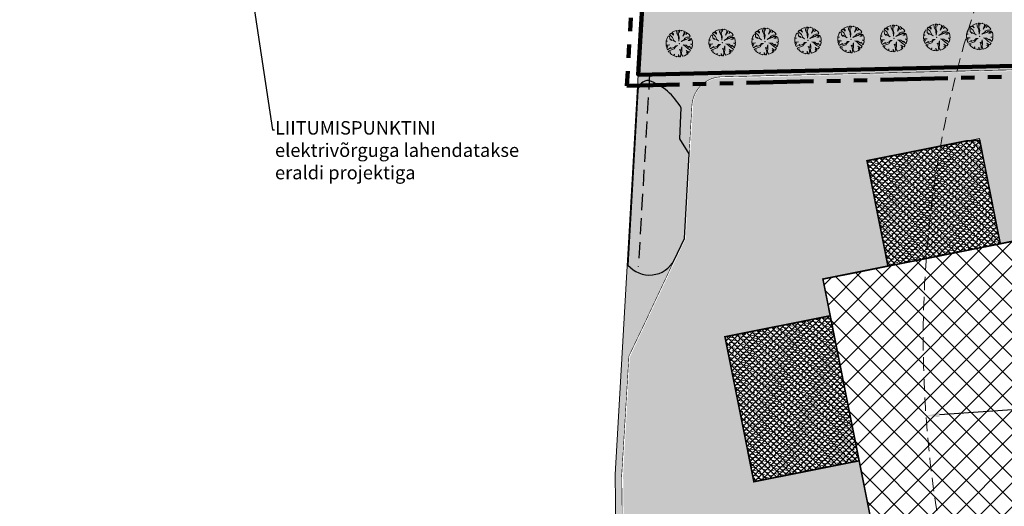
# Model space of a CAD drawing. Units: millimetres. Extents: x 544674 to 552306, y 6584905 to 6588444.
# Drawn here: x 549319 to 549502, y 6586903 to 6586994 of the extents above; entities that cross this region are included whole.
import ezdxf
from ezdxf import colors
from ezdxf.entities.mleader import LeaderData, LeaderLine
from ezdxf.math import Vec2, Vec3

# ---------------------------------------------------------------- set-up
doc = ezdxf.new("R2010")
doc.units = ezdxf.units.MM
for name, pattern in [('DASHED2', [0.375, 0.25, -0.125]), ('naaberarendus-xref$0$DASHED', [0.75, 0.5, -0.25]), ('naaberarendus-xref$0$EVS907-ap-DASHED', [1.5, 1, -0.5]), ('PHANTOM2', [1.25, 0.625, -0.125, 0.125, -0.125, 0.125, -0.125])]:
    doc.linetypes.add(name, pattern=pattern)
doc.layers.get('0').transparency = 0.8
for name, color, linetype, lineweight in [('_tekst', 7, 'Continuous', 30), ('naaberarendus-xref$0$MA_proj_muru', 252, 'Continuous', 9), ('naaberarendus-xref$0$TL_proj_kate-killustik', 252, 'Continuous', 5), ('naaberarendus-xref$0$TL_proj_kate-ST_betoon', 255, 'Continuous', 9), ('naaberarendus-xref$0$TL_proj_tugipeenra serv', 252, 'naaberarendus-xref$0$EVS907-ap-DASHED', 15)]:
    doc.layers.add(name, color=color, linetype=linetype, lineweight=lineweight)
doc.layers.add('f-aarekivi', color=7, linetype='Continuous', transparency=0.6)
doc.layers.add('Layer 1', color=7, linetype='Continuous', transparency=0.6)
for name, color, linetype in [('hydrant', 150, 'DASHED2'), ('Interior - Furniture', 7, 'Continuous'), ('naaberarendus-xref$0$01_Sade', 252, 'Continuous'), ('naaberarendus-xref$0$view', 252, 'Continuous'), ('PLAN ALA', 7, 'Continuous'), ('PLAN_HALJASTUS', 6, 'Continuous'), ('VWX2_KATASTRIYKSU', 7, 'Continuous')]:
    doc.layers.add(name, color=color, linetype=linetype)
doc.layers.add('TL_katend_AB_ST-1', color=7, linetype='Continuous', lineweight=9, true_color=0xcbcbcb, transparency=0.6)
doc.linetypes.add('naaberarendus-xref$0$Nolv2.0', pattern='A,0.5,[140,mkm,S=2,R=0,X=0,Y=0],0.5,[140,mkm,S=0.5,R=0,X=0,Y=0]', length=1)
doc.dimstyles.new('ISO-25', dxfattribs={"dimtxt": 2.5, "dimasz": 2.5, "dimexe": 1.25, "dimexo": 0.625, "dimtad": 1, "dimtxsty": 'Standard', "dimcen": 2.5, "dimadec": 0, "dimazin": 0, "dimtfac": 1, "dimtmove": 0, "dimatfit": 3, "dimfxl": 1, "dimarcsym": 0})
pattern_1 = [(171, (0, 0), (-0.89767841534, -0.34000822275), [1.190625, -0.238125, 0, -0.238125])]
pattern_2 = [(171, (0, 0), (-0.89767841534, -0.34000822275), [1.190625, -0.238125, 0, -0.238125])]

# ---------------------------------------------------------------- blocks, each defined once
blk = doc.blocks.new('Tree Plan 18')
at = {"layer": 'Interior - Furniture', "linetype": 'Continuous', "lineweight": 0, "true_color": 0xffffff}
blk.add_hatch(color=7, dxfattribs=at).paths.add_polyline_path([(-1.36, -2.06), (-1.03, -2.25), (-0.63, -2.39), (-0.53, -2.1), (-0.51, -2.42), (-0.12, -2.47), (0.33, -2.45), (0.22, -2.01), (0.51, -2.42), (0.7, -2.37), (0.65, -1.83), (0.5, -1.4), (0.26, -1.06), (0.56, -1.23), (0.59, -0.53), (0.7, -1.01), (0.82, -1.94), (1.1, -2.21), (1.41, -2.03), (1.65, -1.84), (1.91, -1.57), (1.62, -1.38), (2, -1.45), (1.88, -1.26), (1.52, -1.01), (2.16, -1.2), (2.32, -0.84), (1.75, -0.63), (1.13, -0.22), (0.74, -0.1), (1.33, -0.06), (1.9, -0.37), (1.88, -0.16), (2.41, -0.53), (2.46, -0.18), (2.46, 0.23), (2.09, 0.27), (2.44, 0.41), (2.34, 0.79), (2.17, 1.19), (1.85, 0.96), (1.5, 0.89), (2.06, 1.36), (1.34, 1.18), (1.16, 0.96), (0.29, 0.45), (0.98, 1.11), (0.73, 1.11), (1.2, 1.41), (1.63, 1.51), (1.75, 1.74), (1.49, 1.97), (1.14, 2.19), (0.9, 1.87), (1, 2.26), (0.69, 2.37), (0.65, 2.03), (0.38, 1.47), (0.5, 2.14), (0.44, 2.43), (0, 2.47), (-0.36, 2.44), (-0.35, 2.05), (-0.48, 2.42), (-0.73, 2.36), (-0.47, 1.83), (-0.59, 1.86), (-0.21, 1.09), (-0.17, 0.41), (-0.38, 1.17), (-0.83, 1.81), (-0.98, 2.27), (-1.31, 2.09), (-1.67, 1.82), (-1.37, 1.49), (-1.33, 1.34), (-1.82, 1.67), (-1.75, 1.49), (-1.92, 1.56), (-2.1, 1.3), (-1.43, 0.89), (-1, 0.32), (-0.72, 0.16), (-1.64, 0.48), (-1.51, 0.28), (-1.9, 0.54), (-2.03, 1), (-2.27, 0.98), (-2.36, 0.72), (-2.44, 0.38), (-2.49, 0.1), (-2.2, 0.01), (-2.47, -0.05), (-2.41, -0.54), (-2.36, -0.74), (-1.69, -0.59), (-2.31, -0.88), (-2.23, -1.07), (-1.98, -0.96), (-2.15, -1.21), (-1.93, -1.54), (-1.38, -1.01), (-1.42, -1.22), (-0.8, -0.89), (-0.57, -0.51), (-0.23, -0.42), (-0.55, -0.7), (-0.74, -1.17), (-1.74, -1.76), (-1.54, -1.93), (-1.34, -1.81)])
at = {"layer": 'Interior - Furniture', "color": 104, "linetype": 'Continuous', "lineweight": 20, "true_color": 0x029e21}
for p, q in [((-1.31, 2.09), (-1.67, 1.82)), ((-0.98, 2.27), (-1.31, 2.09)), ((-0.83, 1.81), (-0.98, 2.27)), ((-0.48, 2.42), (-0.73, 2.36)), ((-0.73, 2.36), (-0.47, 1.83)), ((-0.47, 1.83), (-0.59, 1.86)), ((-0.59, 1.86), (-0.21, 1.09)), ((-0.35, 2.05), (-0.48, 2.42)), ((0, 2.47), (-0.36, 2.44)), ((-0.36, 2.44), (-0.35, 2.05)), ((0.44, 2.43), (0, 2.47)), ((0.38, 1.47), (0.5, 2.14)), ((0.65, 2.03), (0.38, 1.47)), ((0.5, 2.14), (0.44, 2.43)), ((0.69, 2.37), (0.65, 2.03)), ((1, 2.26), (0.69, 2.37)), ((0.9, 1.87), (1, 2.26)), ((1.14, 2.19), (0.9, 1.87)), ((1.49, 1.97), (1.14, 2.19)), ((1.75, 1.74), (1.49, 1.97)), ((-2.44, 0.38), (-2.49, 0.1)), ((-2.49, 0.1), (-2.2, 0.01)), ((-2.2, 0.01), (-2.47, -0.05)), ((-2.36, 0.72), (-2.44, 0.38)), ((-2.27, 0.98), (-2.36, 0.72)), ((-2.03, 1), (-2.27, 0.98)), ((-1.92, 1.56), (-2.1, 1.3)), ((-2.1, 1.3), (-1.43, 0.89)), ((-1.9, 0.54), (-2.03, 1)), ((-1.75, 1.49), (-1.92, 1.56)), ((-1.51, 0.28), (-1.9, 0.54)), ((-1.33, 1.34), (-1.82, 1.67)), ((-1.82, 1.67), (-1.75, 1.49)), ((-1.67, 1.82), (-1.37, 1.49)), ((-0.72, 0.16), (-1.64, 0.48)), ((-1.64, 0.48), (-1.51, 0.28)), ((-1.43, 0.89), (-1, 0.32)), ((-1.37, 1.49), (-1.33, 1.34)), ((-1, 0.32), (-0.72, 0.16)), ((-0.38, 1.17), (-0.83, 1.81)), ((-0.17, 0.41), (-0.38, 1.17)), ((-0.21, 1.09), (-0.17, 0.41)), ((0.29, 0.45), (0.98, 1.11)), ((1.16, 0.96), (0.29, 0.45)), ((0.73, 1.11), (1.2, 1.41)), ((0.98, 1.11), (0.73, 1.11)), ((1.34, 1.18), (1.16, 0.96)), ((1.2, 1.41), (1.63, 1.51)), ((2.06, 1.36), (1.34, 1.18)), ((1.5, 0.89), (2.06, 1.36)), ((1.85, 0.96), (1.5, 0.89)), ((1.63, 1.51), (1.75, 1.74)), ((2.17, 1.19), (1.85, 0.96)), ((2.09, 0.27), (2.44, 0.41)), ((2.46, 0.23), (2.09, 0.27)), ((2.34, 0.79), (2.17, 1.19)), ((2.44, 0.41), (2.34, 0.79)), ((2.46, -0.18), (2.46, 0.23)), ((-2.47, -0.05), (-2.41, -0.54)), ((-2.41, -0.54), (-2.36, -0.74)), ((-2.36, -0.74), (-1.69, -0.59)), ((-1.69, -0.59), (-2.31, -0.88)), ((-2.31, -0.88), (-2.23, -1.07)), ((-2.23, -1.07), (-1.98, -0.96)), ((-1.98, -0.96), (-2.15, -1.21)), ((-2.15, -1.21), (-1.93, -1.54)), ((-1.93, -1.54), (-1.38, -1.01)), ((-0.74, -1.17), (-1.74, -1.76)), ((-1.74, -1.76), (-1.54, -1.93)), ((-1.54, -1.93), (-1.34, -1.81)), ((-1.42, -1.22), (-0.8, -0.89)), ((-1.38, -1.01), (-1.42, -1.22)), ((-1.34, -1.81), (-1.36, -2.06)), ((-0.8, -0.89), (-0.57, -0.51)), ((-0.55, -0.7), (-0.74, -1.17)), ((-0.57, -0.51), (-0.23, -0.42)), ((-0.23, -0.42), (-0.55, -0.7)), ((0.5, -1.4), (0.26, -1.06)), ((0.26, -1.06), (0.56, -1.23)), ((0.65, -1.83), (0.5, -1.4)), ((0.56, -1.23), (0.59, -0.53)), ((0.59, -0.53), (0.7, -1.01)), ((0.7, -2.37), (0.65, -1.83)), ((0.7, -1.01), (0.82, -1.94)), ((0.74, -0.1), (1.33, -0.06)), ((1.13, -0.22), (0.74, -0.1)), ((1.75, -0.63), (1.13, -0.22)), ((1.33, -0.06), (1.9, -0.37)), ((1.88, -1.26), (1.52, -1.01)), ((1.52, -1.01), (2.16, -1.2)), ((1.91, -1.57), (1.62, -1.38)), ((1.62, -1.38), (2, -1.45)), ((1.65, -1.84), (1.91, -1.57)), ((2.32, -0.84), (1.75, -0.63)), ((1.9, -0.37), (1.88, -0.16)), ((1.88, -0.16), (2.41, -0.53)), ((2, -1.45), (1.88, -1.26)), ((2.16, -1.2), (2.32, -0.84)), ((2.41, -0.53), (2.46, -0.18)), ((-1.36, -2.06), (-1.03, -2.25)), ((-1.03, -2.25), (-0.63, -2.39)), ((-0.63, -2.39), (-0.53, -2.1)), ((-0.53, -2.1), (-0.51, -2.42)), ((-0.51, -2.42), (-0.12, -2.47)), ((-0.12, -2.47), (0.33, -2.45)), ((0.33, -2.45), (0.22, -2.01)), ((0.22, -2.01), (0.51, -2.42)), ((0.51, -2.42), (0.7, -2.37)), ((0.82, -1.94), (1.1, -2.21)), ((1.1, -2.21), (1.41, -2.03)), ((1.41, -2.03), (1.65, -1.84))]:
    blk.add_line(p, q, dxfattribs=at)
for p in [(0, 2.47), (-2.47, 0), (0, 0), (0, 0), (2.47, 0), (0, -2.47)]:
    blk.add_point(p, dxfattribs=at)
blk = doc.blocks.new('*D518')
at = {"layer": 'Defpoints', "color": 0, "linetype": 'ByBlock', "lineweight": 0, "ltscale": 10, "transparency": 16777216}
for p in [(549687.09, 6586934.13), (549487.6, 6586919.81)]:
    blk.add_point(p, dxfattribs=at)
at = {"layer": 'hydrant', "color": 0, "linetype": 'ByBlock', "lineweight": -2, "ltscale": 10, "transparency": 16777216}
blk.add_line((549681.47, 6586933.73), (549490.1, 6586919.99), dxfattribs=at)
at = {"layer": 'hydrant', "color": 0, "linetype": 'ByBlock', "lineweight": 0, "ltscale": 10, "transparency": 16777216}
blk.add_solid([(549490.07, 6586920.41), (549490.13, 6586919.58), (549487.6, 6586919.81)], dxfattribs=at)
at = {"layer": 'hydrant', "color": 0, "linetype": 'ByBlock', "lineweight": 0, "ltscale": 10, "transparency": 16777216, "insert": (549676.56, 6586935.25), "char_height": 2.5, "attachment_point": 5, "rotation": 4.1047}
blk.add_mtext('R200', dxfattribs=at)

msp = doc.modelspace()

# ---------------------------------------------------------------- hatches: boundary and pattern name
at = {"layer": 'Layer 1', "lineweight": 0, "true_color": 0x293189}
h = msp.add_hatch(dxfattribs=at)
h.set_pattern_fill('ANSI37', color=177, scale=0.25)
h.paths.add_polyline_path([(549497.621, 6586971.084), (549495.331, 6586971.039), (549476.614, 6586967.316), (549480.516, 6586947.7), (549501.444, 6586951.863)])
at = {"layer": 'Layer 1', "true_color": 0x293189}
h = msp.add_hatch(dxfattribs=at)
h.set_pattern_fill('ANSI37', color=177)
h.paths.add_polyline_path([(549439.207, 6586857.724), (549441.095, 6586848.23), (549460.603, 6586852.11), (549475.903, 6586855.153), (549475.904, 6586855.146), (549478.904, 6586855.75), (549486.054, 6586819.804), (549512.074, 6586824.979), (549507.47, 6586848.126), (549559.207, 6586858.415), (549539.17, 6586959.366), (549468.396, 6586945.29), (549480.387, 6586885.176), (549439.347, 6586877.012), (549443.032, 6586858.485)])
at = {"layer": 'Layer 1', "lineweight": 0, "true_color": 0x293189}
h = msp.add_hatch(dxfattribs=at)
h.set_pattern_fill('ANSI37', color=177, scale=0.25)
h.paths.add_polyline_path([(549469.756, 6586938.442), (549450.141, 6586934.541), (549455.534, 6586907.561), (549475.145, 6586911.462)])
at = {"layer": 'naaberarendus-xref$0$MA_proj_muru', "ltscale": 0.2}
h = msp.add_hatch(color=256, dxfattribs=at)
edge = h.paths.add_edge_path()
edge.add_line((549442.621, 6586952.845), (549443.569, 6586970.34))
edge.add_line((549443.569, 6586970.34), (549443.99, 6586977.679))
edge.add_arc((549449.462, 6586977.433), 5.477, 90.64156, 177.42683, ccw=False)
edge.add_line((549449.4, 6586982.91), (549485.843, 6586983.58))
edge.add_line((549485.843, 6586983.58), (549537.857, 6586985.086))
edge.add_line((549537.857, 6586985.086), (549537.458, 6586985.826))
edge.add_line((549537.458, 6586985.826), (549486.203, 6586984.589))
edge.add_line((549486.203, 6586984.589), (549434.03, 6586983.33))
edge.add_line((549434.03, 6586983.33), (549429.659, 6586908.803))
edge.add_line((549429.659, 6586908.803), (549431.169, 6586781.003))
edge.add_line((549431.169, 6586781.003), (549430.128, 6586777.347))
edge.add_arc((549423.37, 6586779.172), 7, 298.31484, 344.89405, ccw=False)
edge.add_line((549426.69, 6586773.009), (549423.865, 6586771.707))
edge.add_line((549423.865, 6586771.707), (549420.899, 6586770.765))
edge.add_line((549420.899, 6586770.765), (549420.759, 6586769.995))
edge.add_line((549420.759, 6586769.995), (549418.55, 6586768.78))
edge.add_arc((549413.267, 6586799.781), 31.448, 279.67107, 296.70878)
edge.add_arc((549423.37, 6586779.172), 8.5, 298.31484, 344.89405)
edge.add_line((549431.576, 6586776.957), (549432.042, 6586779.314))
edge.add_line((549432.042, 6586779.314), (549432.179, 6586781.257))
edge.add_line((549432.179, 6586781.257), (549432.078, 6586790.757))
edge.add_line((549432.078, 6586790.757), (549432.428, 6586790.761))
edge.add_line((549432.428, 6586790.761), (549431.39, 6586876.738))
edge.add_line((549431.39, 6586876.738), (549431.29, 6586876.749))
edge.add_line((549431.29, 6586876.749), (549431.226, 6586882.194))
edge.add_line((549431.226, 6586882.194), (549430.91, 6586908.836))
edge.add_line((549430.91, 6586908.836), (549431.591, 6586920.792))
edge.add_line((549431.591, 6586920.792), (549432.246, 6586930.942))
edge.add_line((549432.246, 6586930.942), (549435.821, 6586938.395))
edge.add_line((549435.821, 6586938.395), (549442.621, 6586952.845))
at = {"layer": 'naaberarendus-xref$0$TL_proj_kate-killustik', "lineweight": 0, "true_color": 0x000000}
h = msp.add_hatch(dxfattribs=at)
h.set_pattern_fill('TRIANG', color=18, scale=0.075, style=0)
h.set_pattern_definition([(60, (-799.12904, 235.31944), (-0.35718749931, 0.61866689743), [0.3571875, -0.3571875]), (120, (-799.12904, 235.31944), (-0.71437499931, 4e-10), [0.3571875, -0.3571875]), (0, (-799.30764, 235.6288), (0.3571875, 0.61866689703), [0.3571875, -0.3571875])])
h.paths.add_polyline_path([(549539.15, 6586959.362), (549542.583, 6586960.045), (549562.64, 6586859.098), (549559.215, 6586858.306)])
edge = h.paths.add_edge_path()
edge.add_line((549477.878, 6586852.964), (549440.814, 6586845.542))
at = {"layer": 'naaberarendus-xref$0$TL_proj_kate-ST_betoon', "ltscale": 0.2}
h = msp.add_hatch(dxfattribs=at)
h.set_pattern_fill('ANSI36', color=256, scale=0.15, angle=126, style=0)
h.set_pattern_definition(pattern_1)
edge = h.paths.add_edge_path()
edge.add_line((549501.444, 6586951.863), (549497.542, 6586971.479))
edge.add_line((549480.516, 6586947.7), (549501.444, 6586951.863))
edge.add_line((549480.516, 6586947.7), (549476.614, 6586967.316))
edge.add_line((549476.614, 6586967.316), (549497.542, 6586971.479))
h = msp.add_hatch(dxfattribs=at)
h.set_pattern_fill('ANSI36', color=256, scale=0.15, angle=126, style=0)
h.set_pattern_definition(pattern_2)
edge = h.paths.add_edge_path()
edge.add_line((549501.444, 6586951.863), (549497.542, 6586971.479))
edge.add_line((549480.516, 6586947.7), (549501.444, 6586951.863))
edge.add_line((549480.516, 6586947.7), (549476.614, 6586967.316))
edge.add_line((549476.614, 6586967.316), (549497.542, 6586971.479))
h = msp.add_hatch(dxfattribs=at)
h.set_pattern_fill('ANSI36', color=256, scale=0.15, angle=126, style=0)
h.set_pattern_definition(pattern_2)
edge = h.paths.add_edge_path()
edge.add_line((549501.444, 6586951.863), (549497.542, 6586971.479))
edge.add_line((549480.516, 6586947.7), (549501.444, 6586951.863))
edge.add_line((549480.516, 6586947.7), (549476.614, 6586967.316))
edge.add_line((549476.614, 6586967.316), (549497.542, 6586971.479))
h = msp.add_hatch(dxfattribs=at)
h.set_pattern_fill('ANSI36', color=256, scale=0.15, angle=126, style=0)
h.set_pattern_definition(pattern_1)
edge = h.paths.add_edge_path()
edge.add_line((549475.145, 6586911.462), (549455.529, 6586907.56))
edge.add_line((549455.534, 6586907.561), (549450.141, 6586934.541))
edge.add_line((549475.145, 6586911.462), (549469.753, 6586938.458))
edge.add_line((549469.756, 6586938.442), (549450.141, 6586934.541))
h = msp.add_hatch(dxfattribs=at)
h.set_pattern_fill('ANSI36', color=256, scale=0.15, angle=126, style=0)
h.set_pattern_definition(pattern_2)
edge = h.paths.add_edge_path()
edge.add_line((549475.145, 6586911.462), (549455.529, 6586907.56))
edge.add_line((549455.534, 6586907.561), (549450.141, 6586934.541))
edge.add_line((549475.145, 6586911.462), (549469.753, 6586938.458))
edge.add_line((549469.756, 6586938.442), (549450.141, 6586934.541))
h = msp.add_hatch(dxfattribs=at)
h.set_pattern_fill('ANSI36', color=256, scale=0.15, angle=126, style=0)
h.set_pattern_definition(pattern_2)
edge = h.paths.add_edge_path()
edge.add_line((549475.145, 6586911.462), (549455.529, 6586907.56))
edge.add_line((549455.534, 6586907.561), (549450.141, 6586934.541))
edge.add_line((549475.145, 6586911.462), (549469.753, 6586938.458))
edge.add_line((549469.756, 6586938.442), (549450.141, 6586934.541))
h = msp.add_hatch(dxfattribs=at)
h.set_pattern_fill('ANSI36', color=256, scale=0.15, angle=126, style=0)
h.set_pattern_definition(pattern_2)
edge = h.paths.add_edge_path()
edge.add_line((549475.145, 6586911.462), (549455.529, 6586907.56))
edge.add_line((549455.534, 6586907.561), (549450.141, 6586934.541))
edge.add_line((549475.145, 6586911.462), (549469.753, 6586938.458))
edge.add_line((549469.756, 6586938.442), (549450.141, 6586934.541))
at = {"layer": 'PLAN_HALJASTUS', "true_color": 0xafd9aa, "transparency": 33554572}
h = msp.add_hatch(color=9, dxfattribs=at)
h.dxf.hatch_style = 1
edge = h.paths.add_edge_path()
edge.add_arc((549305.158, 6586566.007), 495.549, 73.74075, 81.84711, ccw=False)
edge.add_arc((549436.977, 6587037.735), 8, 4.02196, 30.01356, ccw=False)
edge.add_arc((549460.668, 6587039.401), 15.75, 184.02196, 248.46368)
edge.add_line((549454.887, 6587024.75), (549458.242, 6587023.426))
edge.add_arc((549457.875, 6587022.496), 1, -21.54047, 68.46368, ccw=False)
edge.add_line((549458.805, 6587022.129), (549457.336, 6587018.408))
edge.add_line((549457.336, 6587018.408), (549502.821, 6587000.458))
edge.add_line((549502.821, 6587000.458), (549504.291, 6587004.179))
edge.add_arc((549505.221, 6587003.811), 1, 68.46368, 158.43753, ccw=False)
edge.add_line((549505.588, 6587004.741), (549509.089, 6587003.36))
edge.add_arc((549514.87, 6587018.01), 15.75, 248.46368, 312.95186)
edge.add_arc((549531.053, 6587000.627), 8, 107.19055, 132.95186, ccw=False)
edge.add_line((549528.689, 6587008.27), (549571.498, 6586986.591))
edge.add_line((549571.498, 6586986.591), (549433.99, 6586983.32))
edge.add_line((549433.99, 6586983.32), (549437.21, 6587037.69))
edge.add_line((549437.21, 6587037.69), (549377.65, 6587043.84))
edge.add_line((549377.65, 6587043.84), (549375.435, 6587056.548))
at = {"layer": 'TL_katend_AB_ST-1', "lineweight": 0}
h = msp.add_hatch(color=256, dxfattribs=at)
h.dxf.hatch_style = 1
h.paths.add_polyline_path([(549475.164, 6586911.465), (549455.541, 6586907.563), (549450.148, 6586934.542), (549469.797, 6586938.45), (549468.435, 6586945.298), (549480.523, 6586947.702), (549476.621, 6586967.318), (549497.549, 6586971.48), (549501.451, 6586951.864), (549542.57, 6586960.043), (549537.64, 6586984.832), (549449.407, 6586982.704, 0.4247408), (549444.188, 6586977.239), (549443.794, 6586970.532), (549442.826, 6586952.797), (549435.951, 6586938.248), (549432.417, 6586930.769), (549431.168, 6586908.805), (549431.226, 6586903.915), (549432.585, 6586790.764), (549432.687, 6586781.721, -0.0688307), (549432.066, 6586776.828, -0.2060856), (549427.646, 6586771.25, -0.0885872), (549418.628, 6586768.287), (549451.905, 6586772.992, -0.0705888), (549446.966, 6586773.047, -0.27246), (549439.879, 6586778.739, -0.0884034), (549438.106, 6586788.012), (549438.082, 6586790.086, -0.1227037), (549438.612, 6586792.444, -0.0416043), (549438.741, 6586792.657), (549438.632, 6586801.956), (549438.529, 6586802.192, -0.0566613), (549438.424, 6586802.633), (549438.335, 6586810.156, -0.0920608), (549438.522, 6586811.235), (549438.409, 6586820.788, -0.1473151), (549438.199, 6586821.609), (549438.096, 6586830.316), (549438.562, 6586841.678), (549438.285, 6586865.109), (549438.152, 6586876.366, -0.3519332), (549439.218, 6586877.759), (549439.366, 6586877.016), (549480.393, 6586885.175)])
h.paths.add_polyline_path([(549434.958, 6586876.02), (549435.16, 6586875.822), (549435.252, 6586868.223), (549435.054, 6586868.02), (549434.854, 6586868.018), (549434.652, 6586868.215), (549434.56, 6586875.815), (549434.758, 6586876.017)], flags=16)

# ---------------------------------------------------------------- linework, layer by layer
at = {"color": 1, "lineweight": 90, "transparency": 33554687}
msp.add_lwpolyline([(550103.4, 6586917.02), (550006.16, 6586893.85), (549948.16, 6586881.3), (549630.79, 6586812.84), (549620.4, 6586866.19), (549661.6, 6586874.4), (549662.292, 6586946.288), (549658.215, 6586947.322), (549645.63, 6586950.894), (549629.281, 6586956.52), (549613.266, 6586963.036), (549597.634, 6586970.42), (549566.213, 6586986.465), (549433.99, 6586983.32), (549437.21, 6587037.69), (549377.65, 6587043.84), (549375.7, 6587054.88), (549367.34, 6587098.24), (549366.23, 6587106.46), (549864.75, 6587037), (550469.9, 6586954.17)], dxfattribs=at)
at = {"layer": 'f-aarekivi', "linetype": 'Continuous', "lineweight": 5, "const_width": 0.3, "flags": 128}
for points in [[(549497.621, 6586971.084), (549495.331, 6586971.039), (549476.614, 6586967.316), (549480.516, 6586947.7), (549501.444, 6586951.863), (549497.621, 6586971.084)], [(549539.17, 6586959.366), (549468.396, 6586945.29), (549480.393, 6586885.175), (549439.347, 6586877.012), (549443.032, 6586858.485), (549439.207, 6586857.724), (549441.095, 6586848.23), (549478.904, 6586855.75), (549486.054, 6586819.804), (549512.074, 6586824.979), (549507.47, 6586848.126), (549559.254, 6586858.384)], [(549469.756, 6586938.442), (549450.141, 6586934.541), (549455.534, 6586907.561), (549475.145, 6586911.462), (549469.756, 6586938.442)]]:
    msp.add_lwpolyline(points, close=True, dxfattribs=at)
at = {"layer": 'hydrant', "lineweight": 0, "ltscale": 10}
msp.add_circle((549687.09, 6586934.129), 200, dxfattribs=at)
at = {"layer": 'naaberarendus-xref$0$01_Sade', "linetype": 'naaberarendus-xref$0$Nolv2.0', "ltscale": 2}
msp.add_lwpolyline([(549433.929, 6586980.383), (549432.075, 6586947.896, 0.5273917), (549440.699, 6586948.778), (549442.621, 6586952.845), (549443.482, 6586968.57), (549441.716, 6586971.361), (549441.977, 6586977.151, 0.1772644), (549435.968, 6586982.269), (549435.968, 6586982.269, 0.4037604)], format="xyb", close=True, dxfattribs=at)
at = {"layer": 'naaberarendus-xref$0$TL_proj_kate-ST_betoon', "ltscale": 0.2, "elevation": 9.825}
msp.add_lwpolyline([(549455.529, 6586907.56), (549475.145, 6586911.462), (549469.756, 6586938.442), (549450.141, 6586934.541), (549455.534, 6586907.561)], close=True, dxfattribs=at)
at = {"layer": 'naaberarendus-xref$0$TL_proj_kate-ST_betoon', "ltscale": 0.2}
msp.add_polyline3d([(549480.516, 6586947.7, 0), (549476.614, 6586967.316, 40.8), (549497.542, 6586971.479, 40.8), (549501.444, 6586951.863, 40.8), (549480.516, 6586947.7, 40.8)], close=True, dxfattribs=at)
at = {"layer": 'naaberarendus-xref$0$TL_proj_tugipeenra serv', "lineweight": 100, "const_width": 0.1, "flags": 128}
msp.add_lwpolyline([(549443.585, 6586970.623), (549443.99, 6586977.679, -0.4020035), (549449.786, 6586982.937), (549537.857, 6586985.086), (549542.828, 6586960.094)], format="xyb", dxfattribs=at)
for points in [[(549443.586, 6586970.457), (549442.621, 6586952.845), (549435.756, 6586938.317)], [(549431.291, 6586876.709), (549430.911, 6586908.842), (549432.246, 6586930.942), (549435.821, 6586938.395)]]:
    msp.add_lwpolyline(points, dxfattribs=at)
at = {"layer": 'naaberarendus-xref$0$view', "color": 5, "linetype": 'naaberarendus-xref$0$DASHED', "ltscale": 6}
msp.add_lwpolyline([(549436.104, 6586983.59), (549433.994, 6586947.585)], dxfattribs=at)
at = {"layer": 'PLAN ALA', "color": 215, "linetype": 'PHANTOM2', "lineweight": 200, "ltscale": 20, "true_color": 0xa953a0, "flags": 128}
msp.add_lwpolyline([(549366.635, 6587107.025), (550471.83, 6586953.605), (550471.83, 6586953.605), (550480.365, 6586901.98), (550412.756, 6586912.703), (550339.057, 6586914.678), (550283.41, 6586915.23), (550212.14, 6586908.14), (549635.967, 6586775.797), (549618.056, 6586867.762), (549659.513, 6586876.023), (549660.173, 6586931.337), (549544.779, 6586983.955), (549431.865, 6586981.269), (549435.1, 6587035.897), (549378.007, 6587041.793)], close=True, dxfattribs=at)
at = {"layer": 'VWX2_KATASTRIYKSU', "color": 1, "linetype": 'Continuous', "lineweight": 5, "flags": 128}
for points in [[(549433.99, 6586983.32), (549429.66, 6586908.93), (549430.52, 6586842.78), (549431.17, 6586781.13), (549431.22, 6586775.83), (549423.1, 6586774.4), (549422.19, 6586780), (549336.77, 6586768.76), (549237, 6586760.05), (549238.23, 6586770.43), (549266.8, 6586785.07), (549281.23, 6586817.55), (549289.93, 6586818.18), (549305.86, 6586819.64), (549302.93, 6587030.24), (549302.46, 6587065.09), (549375.7, 6587054.88), (549377.65, 6587043.84), (549437.21, 6587037.69)], [(549433.99, 6586983.32), (549578.62, 6586986.76), (549662.69, 6586987.56), (549661.6, 6586874.4), (549620.4, 6586866.19), (549520.3, 6586846.46), (549512.76, 6586844.94), (549517.38, 6586817.58), (549488.51, 6586812.66), (549492.51, 6586788.83), (549431.17, 6586781.13), (549430.52, 6586842.78), (549429.66, 6586908.93)]]:
    msp.add_lwpolyline(points, close=True, dxfattribs=at)

# ---------------------------------------------------------------- block references
at = {"layer": 'PLAN_HALJASTUS', "color": 104, "linetype": 'Continuous', "lineweight": 20, "true_color": 0x029e21, "rotation": 349.1897361157047}
for p in [(549497.611, 6586990.462), (549441.627, 6586989.13), (549449.625, 6586989.32), (549457.622, 6586989.51), (549465.62, 6586989.701), (549473.618, 6586989.891), (549481.616, 6586990.081), (549489.613, 6586990.271)]:
    msp.add_blockref('Tree Plan 18', p, dxfattribs=at)

# ---------------------------------------------------------------- dimensions: what is measured, and where the dimension line sits
at = {"layer": 'hydrant', "linetype": 'ByBlock', "lineweight": 0, "ltscale": 10}
dim = msp.add_radius_dim(center=(549687.09, 6586934.129), mpoint=(549487.603, 6586919.813), dimstyle='ISO-25', dxfattribs=at)
dim.commit()
dim.dimension.update_dxf_attribs({"geometry": '*D518', "text_midpoint": (549676.695, 6586933.383), "dimtype": 164})

# ---------------------------------------------------------------- leaders
at = {"layer": '_tekst', "lineweight": 18}
ml = msp.add_multileader_mtext('Standard', dxfattribs=at)
ml.set_content('\\A1;\\pxa0.25,sm0.7;{\\fSwis721 Lt BT|b0|i0|c0|p34;LIITUMISPUNKTINI elektrivõrguga lahendatakse eraldi projektiga}', color=256)
ml.set_leader_properties()
ml.build(insert=Vec2(0, 0))
ml.multileader.update_dxf_attribs({"text_right_attachment_type": 6, "dogleg_length": 0.36, "arrow_head_size": 0.18})
ctx = ml.context
ctx.base_point, ctx.char_height, ctx.arrow_head_size, ctx.landing_gap_size, ctx.plane_origin = Vec3(549366.212, 6586973.07, -41.227), 2.5, 0.18, 0.09, Vec3(549445.334, 6586973.684, -41.227)
ctx.right_attachment = 6
notes = []
notes.append((ctx, [(1, (1, 1, 0), (549365.852, 6586973.07, -41.227), (1, 0), 0.36, [(0, [(549352.609, 6587060.767, -41.227)], 0, [])])]))
ctx.mtext.insert, ctx.mtext.width, ctx.mtext.defined_height, ctx.mtext.flow_direction = Vec3(549366.302, 6586974.69, -41.227), 48.16252, 11.862, 5
for ctx, leaders in notes:
    for number, flags, end, landing, length, lines in leaders:
        leader = LeaderData()
        leader.index, (leader.has_last_leader_line, leader.has_dogleg_vector, leader.attachment_direction) = number, flags
        leader.last_leader_point, leader.dogleg_vector, leader.dogleg_length = Vec3(end), Vec3(landing), length
        for number, points, colour, breaks in lines:
            line = LeaderLine()
            line.index, line.vertices, line.color, line.breaks = number, Vec3.list(points), colors.encode_raw_color(colour), breaks
            leader.lines.append(line)
        ctx.leaders.append(leader)

doc.saveas('drawing.dxf')
